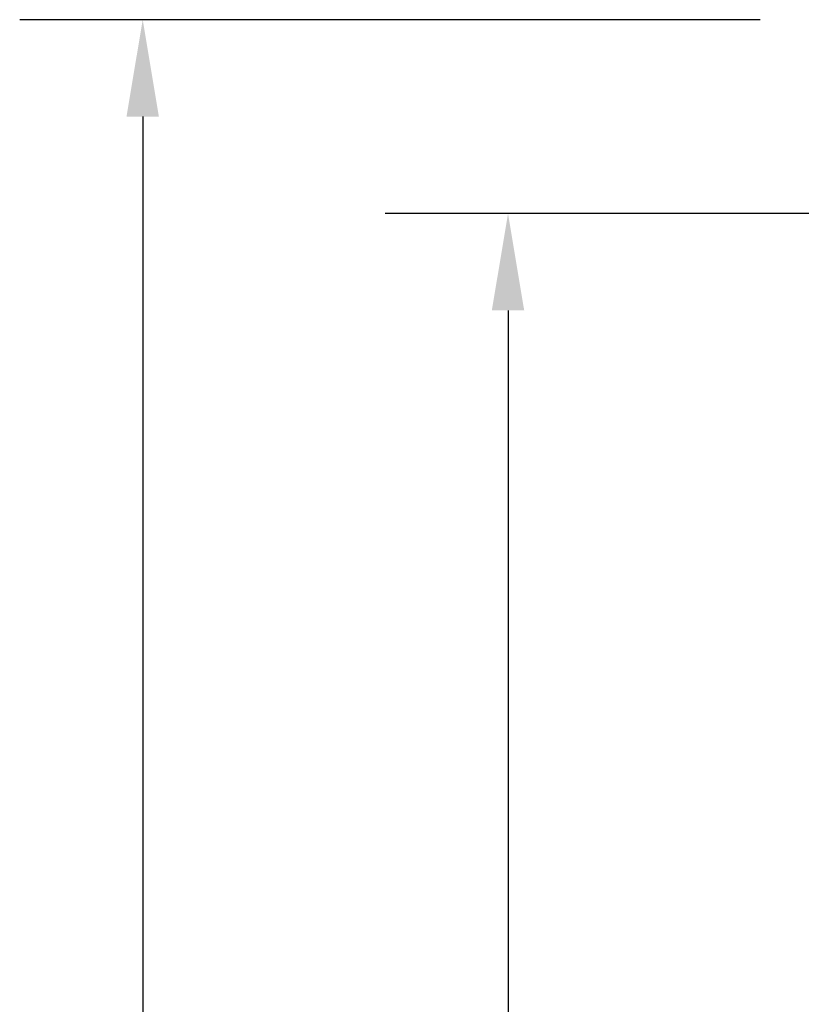
# Model space of a CAD drawing. Units: millimetres. Extents: x 469 to 16431, y 83 to 8492.
# Drawn here: x 4849 to 5656, y 6214 to 7230 of the extents above; entities that cross this region are included whole.
import ezdxf

# ---------------------------------------------------------------- set-up
doc = ezdxf.new("R2010")
doc.units = ezdxf.units.MM
doc.layers.add('Dimension (ANSI)', color=7, linetype='Continuous', lineweight=25)
doc.styles.add('LCG Note Text (ANSI)', font='calibri.ttf')
doc.dimstyles.new('LCG - mm (ANSI)', dxfattribs={"dimscale": 40, "dimtxt": 2, "dimasz": 2.5, "dimexe": 3.175, "dimexo": 1.6002, "dimgap": 0.8, "dimtad": 0, "dimtih": 1, "dimtoh": 1, "dimdec": 0, "dimrnd": 1e-08, "dimzin": 4, "dimdsep": 46, "dimtxsty": 'LCG Note Text (ANSI)', "dimcen": 0.09, "dimdle": 10, "dimclrd": 256, "dimclre": 256, "dimclrt": 256, "dimadec": 1, "dimazin": 1, "dimtfac": 1, "dimtofl": 0, "dimtmove": 0, "dimatfit": 3, "dimfxl": 1, "dimtolj": 1, "dimtzin": 4, "dimlwd": -1, "dimlwe": -1, "dimarcsym": 0})

# ---------------------------------------------------------------- blocks, each defined once
blk = doc.blocks.new('*D47')
at = {"layer": 'Defpoints', "color": 0, "transparency": 16777216}
for p in [(5677.2, 7230), (4975.7, 4784), (5677.2, 4784)]:
    blk.add_point(p, dxfattribs=at)
at = {"layer": 'Dimension (ANSI)', "transparency": 16777216}
for p, q in [((5613.2, 7230), (4848.7, 7230)), ((4975.7, 7130), (4975.7, 6080)), ((4975.7, 4884), (4975.7, 5934)), ((5613.2, 4784), (4848.7, 4784))]:
    blk.add_line(p, q, dxfattribs=at)
for points in [[(4959, 7130), (4992.4, 7130), (4975.7, 7230)], [(4959, 4884), (4992.4, 4884), (4975.7, 4784)]]:
    blk.add_solid(points, dxfattribs=at)
at = {"layer": 'Dimension (ANSI)', "transparency": 16777216, "insert": (4853.9, 6048), "char_height": 80, "attachment_point": 1, "style": 'LCG Note Text (ANSI)'}
blk.add_mtext('\\A1;2446', dxfattribs=at)
blk = doc.blocks.new('*D48')
at = {"layer": 'Defpoints', "color": 0, "transparency": 16777216}
for p in [(5843.7, 7030), (5352.9, 4984), (5843.7, 4984)]:
    blk.add_point(p, dxfattribs=at)
at = {"layer": 'Dimension (ANSI)', "transparency": 16777216}
for p, q in [((5779.7, 7030), (5225.9, 7030)), ((5352.9, 6930), (5352.9, 6027.6)), ((5352.9, 5084), (5352.9, 5881.6)), ((5779.7, 4984), (5225.9, 4984))]:
    blk.add_line(p, q, dxfattribs=at)
for points in [[(5336.2, 6930), (5369.6, 6930), (5352.9, 7030)], [(5336.2, 5084), (5369.6, 5084), (5352.9, 4984)]]:
    blk.add_solid(points, dxfattribs=at)
at = {"layer": 'Dimension (ANSI)', "transparency": 16777216, "insert": (5231.2, 5995.6), "char_height": 80, "attachment_point": 1, "style": 'LCG Note Text (ANSI)'}
blk.add_mtext('\\A1;2046', dxfattribs=at)

msp = doc.modelspace()

# ---------------------------------------------------------------- dimensions: what is measured, and where the dimension line sits
at = {"layer": 'Dimension (ANSI)'}
for base, p1, p2, picture, middle in [((4975.69, 4784), (5677.25, 7230), (5677.25, 4784), '*D47', (4975.69, 6007)), ((5352.91, 4984), (5843.75, 7030), (5843.75, 4984), '*D48', (5352.91, 5954.58))]:
    dim = msp.add_linear_dim(base=base, p1=p1, p2=p2, angle=90, dimstyle='LCG - mm (ANSI)', override={"dimgap": 0.8, "dimdec": 0, "dimtol": 0, "dimlim": 0, "dimtp": 0, "dimtm": 0, "dimtdec": 2, "dimatfit": 1}, dxfattribs=at)
    dim.commit()
    dim.dimension.update_dxf_attribs({"geometry": picture, "text_midpoint": middle, "dimtype": 160})

doc.saveas('drawing.dxf')
